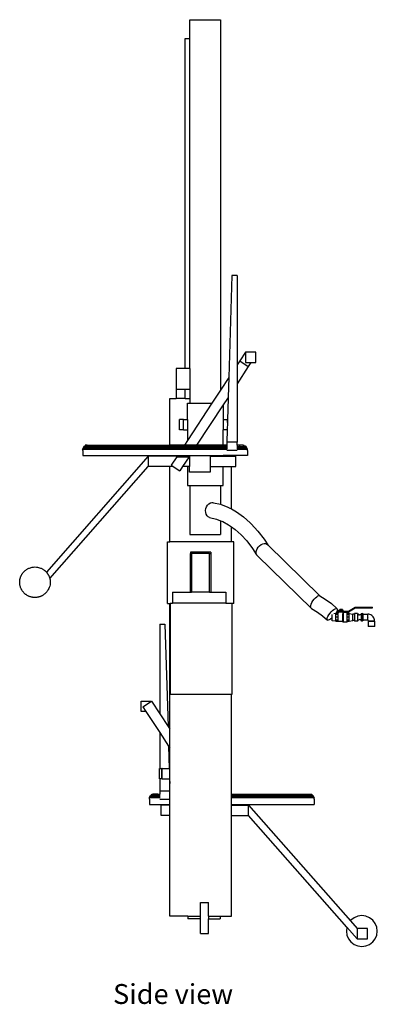
# Model space of a CAD drawing. Units: inches. Extents: x 18 to 222, y -15 to 81.
# Drawn here: x 187 to 222, y -15 to 81 of the extents above; entities that cross this region are included whole.
import ezdxf

# ---------------------------------------------------------------- set-up
doc = ezdxf.new("R2010")
doc.units = ezdxf.units.IN
doc.header["$MEASUREMENT"] = 0
doc.layers.add('Edges', color=7, linetype='Continuous')
doc.styles.get("Standard").update_dxf_attribs({"font": 'verdana.ttf'})

# ---------------------------------------------------------------- blocks, each defined once
blk = doc.blocks.new('ada pool lift rs')
at = {"layer": 'Edges'}
for p, q in [((8.573, 53.705), (11.573, 53.705)), ((8.573, 51.893), (8.573, 53.705)), ((11.573, 53.705), (11.573, 17.726)), ((8.133, 19.818), (8.133, 51.893)), ((8.133, 51.893), (8.573, 51.893)), ((8.573, 19.818), (8.573, 51.893)), ((12.675, 28.856), (12.368, 18.937)), ((13.175, 28.856), (12.675, 28.856)), ((13.175, 28.856), (13.175, 20.165)), ((13.979, 21.39), (13.43, 20.554)), ((14.979, 21.39), (13.979, 21.39)), ((13.979, 21.39), (13.979, 20.39)), ((14.979, 20.39), (14.979, 21.39)), ((13.43, 20.554), (13.175, 20.165)), ((13.175, 20.165), (13.175, 18.344)), ((13.43, 20.554), (14.266, 20.005)), ((13.979, 20.39), (14.519, 20.39)), ((14.519, 20.39), (14.266, 20.005)), ((14.519, 20.39), (14.979, 20.39)), ((8.133, 19.818), (7.258, 19.818)), ((7.258, 19.818), (7.258, 17.818)), ((8.573, 19.818), (8.133, 19.818)), ((8.573, 19.818), (8.573, 17.818)), ((14.266, 20.005), (13.175, 18.344)), ((12.368, 18.937), (11.573, 17.726)), ((12.368, 18.937), (12.309, 17.026)), ((13.175, 18.344), (13.175, 14.854)), ((7.258, 17.818), (7.258, 16.915)), ((7.258, 17.818), (8.133, 17.818)), ((8.133, 16.915), (8.133, 17.818)), ((8.133, 17.818), (8.573, 17.818)), ((8.573, 17.818), (8.573, 16.915)), ((11.573, 17.726), (10.731, 16.446)), ((6.633, 12.361), (6.633, 16.915)), ((6.633, 16.915), (7.258, 16.915)), ((8.133, 16.915), (7.258, 16.915)), ((8.133, 16.915), (8.573, 16.915)), ((8.356, 16.446), (8.573, 16.446)), ((10.731, 16.446), (8.356, 12.83)), ((8.356, 14.854), (8.356, 16.446)), ((8.573, 16.915), (8.573, 16.446)), ((8.573, 16.446), (10.731, 16.446)), ((11.823, 16.286), (9.245, 12.361)), ((12.236, 16.915), (11.823, 16.286)), ((11.823, 16.286), (11.823, 14.854)), ((12.309, 17.026), (12.236, 16.915)), ((12.306, 16.915), (12.236, 16.915)), ((12.306, 16.915), (12.242, 14.854)), ((12.309, 17.026), (12.306, 16.915)), ((7.57, 13.854), (7.57, 14.854)), ((7.957, 14.854), (7.57, 14.854)), ((7.957, 13.854), (7.957, 14.854)), ((7.957, 14.854), (8.356, 14.854)), ((8.356, 14.854), (8.356, 13.854)), ((11.823, 14.854), (11.823, 13.854)), ((11.823, 14.854), (12.233, 14.854)), ((12.233, 14.571), (12.211, 13.854)), ((12.233, 14.571), (12.233, 14.854)), ((12.242, 14.854), (12.233, 14.854)), ((12.242, 14.854), (12.233, 14.571)), ((13.175, 14.854), (13.175, 13.854)), ((13.203, 14.854), (13.175, 14.854)), ((13.203, 13.854), (13.203, 14.854)), ((7.957, 13.854), (7.57, 13.854)), ((7.957, 13.854), (8.356, 13.854)), ((8.356, 13.854), (8.356, 12.83)), ((11.823, 12.361), (11.823, 13.854)), ((12.211, 13.854), (11.823, 13.854)), ((12.211, 13.854), (12.175, 12.668)), ((13.175, 13.854), (13.175, 12.668)), ((13.203, 13.854), (13.175, 13.854)), ((8.356, 12.83), (8.048, 12.361)), ((12.175, 12.668), (12.175, 12.361)), ((13.175, 12.668), (12.175, 12.668)), ((13.175, 12.361), (13.175, 12.668)), ((-1.832, 11.925), (-1.827, 11.974)), ((-1.827, 11.856), (-1.832, 11.925)), ((-1.826, 11.992), (-1.827, 11.974)), ((-1.827, 11.856), (-1.827, 11.356)), ((-1.826, 11.992), (-1.819, 12.015)), ((-1.826, 11.992), (12.175, 11.992)), ((-1.81, 12.056), (-1.819, 12.015)), ((-1.808, 12.056), (-1.819, 12.015)), ((-1.809, 12.059), (-1.81, 12.056)), ((-1.81, 12.056), (-1.808, 12.056)), ((-1.783, 12.122), (-1.809, 12.059)), ((-1.807, 12.059), (-1.809, 12.059)), ((-1.808, 12.056), (-1.807, 12.059)), ((-1.807, 12.059), (12.175, 12.059)), ((-1.747, 12.18), (-1.783, 12.122)), ((12.175, 12.122), (-1.783, 12.122)), ((-1.703, 12.231), (-1.747, 12.18)), ((-1.706, 12.231), (-1.696, 12.221)), ((-1.652, 12.276), (-1.703, 12.231)), ((12.175, 12.231), (-1.703, 12.231)), ((-1.594, 12.312), (-1.652, 12.276)), ((-1.534, 12.356), (-1.596, 12.356)), ((-1.534, 12.338), (-1.594, 12.312)), ((-1.467, 12.356), (-1.534, 12.356)), ((-1.534, 12.338), (-1.534, 12.356)), ((-1.534, 12.336), (-1.534, 12.338)), ((-1.466, 12.355), (-1.467, 12.356)), ((-1.466, 12.355), (-1.459, 12.355)), ((-1.452, 12.356), (-1.459, 12.355)), ((-1.399, 12.361), (-1.452, 12.356)), ((-1.399, 12.361), (6.633, 12.361)), ((8.048, 12.361), (6.633, 12.361)), ((9.245, 12.361), (8.048, 12.361)), ((11.823, 12.361), (9.245, 12.361)), ((12.175, 12.361), (11.823, 12.361)), ((12.175, 12.361), (12.175, 12.231)), ((12.175, 12.231), (12.175, 12.122)), ((12.175, 12.122), (12.175, 12.059)), ((12.175, 12.059), (12.175, 11.992)), ((12.175, 11.992), (12.175, 11.973)), ((13.175, 11.856), (12.175, 11.856)), ((13.373, 12.361), (13.175, 12.361)), ((13.175, 12.361), (13.175, 12.231)), ((13.175, 12.231), (13.175, 12.122)), ((13.175, 12.231), (14.046, 12.231)), ((13.175, 12.122), (13.175, 12.059)), ((14.128, 12.122), (13.175, 12.122)), ((13.175, 12.059), (13.175, 11.992)), ((13.175, 12.059), (14.154, 12.059)), ((13.175, 11.992), (13.175, 11.973)), ((13.175, 11.992), (14.171, 11.992)), ((13.378, 12.361), (13.373, 12.361)), ((13.384, 12.355), (13.373, 12.361)), ((13.387, 12.361), (13.378, 12.361)), ((13.392, 12.342), (13.384, 12.355)), ((13.384, 12.355), (13.39, 12.355)), ((13.387, 12.361), (13.389, 12.361)), ((13.387, 12.361), (13.39, 12.355)), ((13.389, 12.361), (13.393, 12.361)), ((13.39, 12.355), (13.392, 12.342)), ((13.392, 12.342), (13.393, 12.338)), ((13.393, 12.361), (13.406, 12.361)), ((13.393, 12.338), (13.396, 12.312)), ((13.395, 12.338), (13.393, 12.338)), ((13.406, 12.312), (13.395, 12.338)), ((13.396, 12.312), (13.399, 12.276)), ((13.399, 12.276), (13.415, 12.276)), ((13.727, 12.361), (13.406, 12.361)), ((13.415, 12.276), (13.406, 12.312)), ((13.74, 12.361), (13.727, 12.361)), ((13.742, 12.361), (13.74, 12.361)), ((13.742, 12.361), (13.74, 12.361)), ((13.744, 12.361), (13.742, 12.361)), ((13.744, 12.361), (13.811, 12.355)), ((13.876, 12.338), (13.811, 12.355)), ((13.876, 12.338), (13.938, 12.312)), ((13.938, 12.312), (13.995, 12.276)), ((13.996, 12.276), (13.995, 12.276)), ((14.046, 12.231), (13.996, 12.276)), ((14.048, 12.231), (14.046, 12.231)), ((14.092, 12.18), (14.048, 12.231)), ((14.128, 12.122), (14.092, 12.18)), ((14.154, 12.059), (14.128, 12.122)), ((14.171, 11.992), (14.154, 12.059)), ((14.177, 11.925), (14.171, 11.992)), ((14.173, 11.856), (14.177, 11.925)), ((14.173, 11.856), (14.173, 11.356)), ((4.542, 11.29), (-5.351, 0.041)), ((-1.827, 11.356), (6.633, 11.356)), ((4.542, 11.29), (4.542, 10.29)), ((6.633, 11.29), (4.542, 11.29)), ((6.633, 11.29), (6.633, 11.356)), ((6.633, 11.356), (7.388, 11.356)), ((7.345, 11.29), (6.633, 11.29)), ((7.307, 11.232), (6.773, 10.42)), ((7.345, 11.29), (7.307, 11.232)), ((7.307, 11.232), (8.503, 11.232)), ((7.388, 11.356), (7.345, 11.29)), ((7.388, 11.356), (8.542, 11.356)), ((8.503, 11.232), (7.885, 10.29)), ((8.542, 11.29), (8.503, 11.232)), ((8.542, 11.29), (8.542, 11.356)), ((8.542, 11.356), (10.542, 11.356)), ((8.542, 11.29), (8.542, 10.29)), ((10.542, 11.356), (10.542, 11.29)), ((10.542, 11.356), (11.823, 11.356)), ((10.542, 11.29), (11.823, 11.29)), ((10.542, 11.29), (10.542, 10.29)), ((11.823, 11.29), (11.823, 11.356)), ((12.633, 11.356), (11.823, 11.356)), ((11.823, 11.29), (12.633, 11.29)), ((12.633, 11.29), (12.633, 11.356)), ((14.173, 11.356), (12.633, 11.356)), ((12.633, 11.29), (13.042, 11.29)), ((13.042, 10.29), (13.042, 11.29)), ((-5.016, -0.578), (4.542, 10.29)), ((6.633, 10.29), (4.542, 10.29)), ((6.633, 2.975), (6.633, 10.29)), ((6.971, 10.29), (6.633, 10.29)), ((6.773, 10.42), (6.971, 10.29)), ((6.971, 10.29), (7.609, 9.871)), ((7.885, 10.29), (7.609, 9.871)), ((8.356, 10.29), (7.885, 10.29)), ((8.356, 10.29), (8.356, 8.446)), ((8.542, 10.29), (8.356, 10.29)), ((8.542, 9.761), (8.542, 10.29)), ((10.542, 9.761), (8.542, 9.761)), ((10.542, 10.29), (11.823, 10.29)), ((10.542, 10.29), (10.542, 9.761)), ((11.823, 8.446), (11.823, 10.29)), ((11.823, 10.29), (12.633, 10.29)), ((12.633, 6.174), (12.633, 10.29)), ((12.633, 10.29), (13.042, 10.29)), ((8.356, 8.446), (8.573, 8.446)), ((8.573, 8.446), (8.573, 3.705)), ((8.573, 8.446), (11.573, 8.446)), ((11.573, 8.446), (11.573, 6.627)), ((11.573, 8.446), (11.823, 8.446)), ((10.432, 6.679), (10.574, 6.762)), ((10.574, 6.762), (10.723, 6.798)), ((10.723, 6.798), (10.845, 6.785)), ((10.878, 6.781), (11.573, 6.627)), ((10.112, 6.017), (10.142, 6.21)), ((10.121, 5.826), (10.112, 6.017)), ((10.169, 5.652), (10.121, 5.826)), ((10.142, 6.21), (10.209, 6.393)), ((10.209, 6.393), (10.308, 6.553)), ((10.308, 6.553), (10.432, 6.679)), ((11.573, 6.627), (11.577, 6.626)), ((11.577, 6.626), (12.289, 6.354)), ((12.289, 6.354), (12.42, 6.291)), ((12.42, 6.291), (12.633, 6.174)), ((12.633, 6.174), (13.118, 5.909)), ((13.118, 5.909), (13.799, 5.419)), ((10.252, 5.504), (10.169, 5.652)), ((10.364, 5.395), (10.252, 5.504)), ((10.498, 5.33), (10.364, 5.395)), ((10.498, 5.33), (11.177, 5.18)), ((11.177, 5.18), (11.573, 5.029)), ((11.573, 5.029), (11.573, 3.705)), ((11.573, 5.029), (11.788, 4.947)), ((11.705, 4.992), (11.788, 4.947)), ((11.788, 4.947), (12.355, 4.637)), ((13.799, 5.419), (14.46, 4.823)), ((14.46, 4.823), (14.554, 4.724)), ((12.355, 4.637), (12.633, 4.436)), ((12.633, 2.975), (12.633, 4.436)), ((12.633, 4.436), (12.988, 4.181)), ((12.988, 4.181), (13.582, 3.645)), ((14.554, 4.724), (15.187, 4.031)), ((15.187, 4.031), (15.791, 3.24)), ((6.419, -3.025), (6.419, 2.975)), ((6.419, 2.975), (6.633, 2.975)), ((12.633, 2.975), (6.633, 2.975)), ((8.573, 3.705), (11.573, 3.705)), ((12.847, 2.975), (12.633, 2.975)), ((12.847, -3.025), (12.847, 2.975)), ((13.509, 3.726), (13.582, 3.645)), ((13.582, 3.645), (14.105, 3.073)), ((14.105, 3.073), (14.674, 2.328)), ((15.791, 3.24), (16.152, 2.684)), ((8.633, 1.975), (8.633, 1.85)), ((10.633, 1.975), (8.633, 1.975)), ((10.633, 1.975), (10.633, 1.85)), ((14.674, 2.328), (15.07, 1.717)), ((15.015, 1.981), (15.049, 2.14)), ((15.023, 1.837), (15.015, 1.981)), ((15.049, 2.14), (15.121, 2.302)), ((15.121, 2.302), (15.227, 2.458)), ((15.227, 2.458), (15.359, 2.595)), ((15.359, 2.595), (15.508, 2.705)), ((15.508, 2.705), (15.665, 2.78)), ((15.665, 2.78), (15.819, 2.815)), ((15.819, 2.815), (15.958, 2.808)), ((15.958, 2.808), (16.075, 2.759)), ((16.075, 2.759), (16.152, 2.684)), ((21.205, -2.262), (16.152, 2.684)), ((8.758, 1.85), (8.633, 1.85)), ((8.633, -1.9), (8.633, 1.85)), ((8.758, 1.85), (8.758, -1.9)), ((10.508, 1.85), (8.758, 1.85)), ((10.508, 1.85), (10.633, 1.85)), ((10.508, -1.9), (10.508, 1.85)), ((10.633, 1.85), (10.633, -1.9)), ((15.07, 1.717), (15.023, 1.837)), ((15.155, 1.63), (15.07, 1.717)), ((20.393, -3.496), (15.155, 1.63)), ((6.908, -1.9), (6.908, -2.983)), ((6.908, -1.9), (8.633, -1.9)), ((8.633, -1.9), (8.758, -1.9)), ((10.508, -1.9), (8.758, -1.9)), ((10.508, -1.9), (10.633, -1.9)), ((10.633, -1.9), (12.077, -1.9)), ((12.077, -1.9), (12.077, -2.983)), ((20.448, -2.911), (20.545, -2.747)), ((20.545, -2.747), (20.659, -2.592)), ((20.659, -2.592), (20.782, -2.456)), ((20.782, -2.456), (20.907, -2.349)), ((20.907, -2.349), (21.024, -2.279)), ((21.024, -2.279), (21.126, -2.249)), ((21.126, -2.249), (21.205, -2.262)), ((21.205, -2.262), (21.747, -2.575)), ((21.747, -2.575), (22.345, -3.014)), ((6.419, -3.025), (6.633, -3.025)), ((6.633, -3.025), (6.679, -3.025)), ((6.633, -15.21), (6.633, -3.025)), ((6.679, -2.983), (6.679, -3.025)), ((6.679, -2.983), (6.908, -2.983)), ((6.679, -3.025), (6.679, -11.858)), ((12.077, -2.983), (6.908, -2.983)), ((12.077, -2.983), (12.679, -2.983)), ((12.679, -2.983), (12.679, -3.025)), ((12.679, -3.025), (12.679, -11.858)), ((12.847, -3.025), (12.679, -3.025)), ((20.32, -3.347), (20.332, -3.222)), ((20.341, -3.441), (20.32, -3.347)), ((20.332, -3.222), (20.376, -3.073)), ((20.393, -3.496), (20.341, -3.441)), ((20.376, -3.073), (20.448, -2.911)), ((20.393, -3.496), (21, -3.847)), ((22.203, -3.962), (22.329, -3.818)), ((22.329, -3.818), (22.46, -3.691)), ((22.345, -3.014), (22.873, -3.496)), ((22.46, -3.691), (22.589, -3.59)), ((22.589, -3.59), (22.705, -3.521)), ((22.705, -3.521), (22.802, -3.489)), ((22.802, -3.489), (22.873, -3.496)), ((22.889, -3.737), (22.828, -3.871)), ((22.873, -3.496), (22.912, -3.543)), ((22.918, -3.625), (22.889, -3.737)), ((22.889, -3.811), (22.889, -3.748)), ((23.089, -3.748), (22.889, -3.748)), ((22.889, -3.811), (23.025, -3.811)), ((22.912, -3.543), (22.918, -3.625)), ((23.025, -3.955), (23.025, -3.811)), ((23.025, -3.811), (23.553, -3.811)), ((23.147, -3.655), (23.089, -3.655)), ((23.089, -3.748), (23.089, -3.655)), ((23.089, -3.748), (23.147, -3.748)), ((23.147, -3.748), (23.147, -3.655)), ((23.169, -3.655), (23.147, -3.655)), ((23.147, -3.748), (23.289, -3.748)), ((23.169, -3.655), (23.169, -3.592)), ((23.409, -3.592), (23.169, -3.592)), ((23.169, -3.655), (23.289, -3.655)), ((23.289, -3.748), (23.289, -3.655)), ((23.289, -3.655), (23.409, -3.655)), ((23.289, -3.748), (23.43, -3.748)), ((23.409, -3.655), (23.409, -3.592)), ((23.43, -3.655), (23.409, -3.655)), ((23.489, -3.655), (23.43, -3.655)), ((23.43, -3.748), (23.43, -3.655)), ((23.43, -3.748), (23.489, -3.748)), ((23.489, -3.748), (23.489, -3.655)), ((23.489, -3.748), (24.009, -3.748)), ((23.553, -3.881), (23.553, -3.811)), ((23.553, -3.811), (24.009, -3.811)), ((24.009, -3.748), (24.649, -3.373)), ((24.009, -3.811), (24.649, -3.436)), ((24.009, -3.748), (24.009, -3.811)), ((24.649, -3.436), (24.649, -3.373)), ((24.649, -3.373), (26.329, -3.373)), ((24.649, -3.436), (26.329, -3.436)), ((26.329, -3.436), (26.329, -3.373)), ((21, -3.847), (21.484, -4.202)), ((21.484, -4.202), (21.958, -4.636)), ((21.913, -4.507), (21.942, -4.395)), ((21.919, -4.589), (21.913, -4.507)), ((21.958, -4.636), (21.919, -4.589)), ((21.942, -4.395), (22.003, -4.261)), ((22.029, -4.643), (21.958, -4.636)), ((22.003, -4.261), (22.092, -4.113)), ((22.125, -4.611), (22.029, -4.643)), ((22.092, -4.113), (22.203, -3.962)), ((22.242, -4.543), (22.125, -4.611)), ((22.37, -4.441), (22.242, -4.543)), ((22.415, -4.398), (22.37, -4.441)), ((22.415, -4.398), (22.415, -4.066)), ((22.415, -4.68), (22.415, -4.398)), ((22.77, -4.727), (22.415, -4.68)), ((22.764, -3.978), (22.565, -4.004)), ((22.77, -3.967), (22.764, -3.978)), ((22.77, -3.977), (22.764, -3.978)), ((22.783, -3.945), (22.77, -3.945)), ((22.77, -3.945), (22.77, -3.967)), ((22.77, -3.967), (22.77, -3.977)), ((22.77, -4.064), (22.77, -3.977)), ((22.962, -4.064), (22.77, -4.064)), ((22.77, -4.352), (22.77, -4.064)), ((22.962, -4.352), (22.77, -4.352)), ((22.77, -4.639), (22.77, -4.352)), ((22.962, -4.639), (22.77, -4.639)), ((22.77, -4.727), (22.77, -4.639)), ((22.77, -4.727), (22.77, -4.758)), ((22.962, -4.758), (22.77, -4.758)), ((22.828, -3.871), (22.783, -3.945)), ((22.962, -3.945), (22.783, -3.945)), ((22.962, -3.955), (22.962, -3.945)), ((23.025, -3.955), (22.962, -3.955)), ((22.962, -4.064), (22.962, -3.955)), ((22.962, -4.064), (22.962, -4.352)), ((22.962, -4.352), (22.962, -4.639)), ((22.962, -4.639), (22.962, -4.748)), ((23.402, -4.748), (22.962, -4.748)), ((22.962, -4.758), (22.962, -4.748)), ((23.033, -3.955), (23.025, -3.955)), ((23.402, -4), (23.402, -4.748)), ((23.402, -4.748), (23.482, -4.823)), ((23.482, -4.036), (23.482, -3.901)), ((23.482, -4.036), (23.485, -4.036)), ((23.482, -4.823), (23.482, -4.036)), ((23.482, -4.352), (23.485, -4.352)), ((23.485, -3.901), (23.485, -4.036)), ((23.485, -4.036), (23.485, -4.823)), ((23.553, -3.881), (23.539, -3.881)), ((23.869, -3.881), (23.553, -3.881)), ((23.869, -3.881), (23.869, -3.945)), ((24.061, -3.945), (23.869, -3.945)), ((23.869, -4.064), (23.869, -3.945)), ((24.061, -4.064), (23.869, -4.064)), ((23.869, -4.352), (23.869, -4.064)), ((24.061, -4.352), (23.869, -4.352)), ((23.869, -4.639), (23.869, -4.352)), ((24.061, -4.639), (23.869, -4.639)), ((23.869, -4.758), (23.869, -4.639)), ((24.061, -4.758), (23.869, -4.758)), ((23.869, -4.823), (23.869, -4.758)), ((24.061, -3.977), (24.061, -3.945)), ((24.061, -3.977), (24.416, -4.04)), ((24.061, -4.064), (24.061, -3.977)), ((24.061, -4.352), (24.061, -4.064)), ((24.061, -4.639), (24.061, -4.352)), ((24.061, -4.727), (24.061, -4.639)), ((24.061, -4.727), (24.416, -4.663)), ((24.061, -4.758), (24.061, -4.727)), ((24.576, -4.04), (24.416, -4.04)), ((24.416, -4.663), (24.416, -4.04)), ((24.576, -4.663), (24.416, -4.663)), ((24.88, -3.977), (24.576, -3.977)), ((24.576, -3.977), (24.576, -4.04)), ((24.576, -4.04), (24.576, -4.663)), ((24.576, -4.663), (24.576, -4.727)), ((24.88, -4.727), (24.576, -4.727)), ((24.88, -3.977), (24.925, -4.076)), ((24.88, -3.977), (24.88, -4.727)), ((24.88, -4.727), (24.925, -4.628)), ((24.925, -4.076), (24.991, -4.11)), ((24.925, -4.628), (24.991, -4.593)), ((24.991, -4.11), (25.072, -4.123)), ((24.991, -4.593), (25.072, -4.581)), ((25.152, -4.11), (25.072, -4.123)), ((25.152, -4.593), (25.072, -4.581)), ((25.218, -4.076), (25.152, -4.11)), ((25.218, -4.628), (25.152, -4.593)), ((25.264, -3.977), (25.218, -4.076)), ((25.264, -4.727), (25.218, -4.628)), ((25.264, -3.977), (25.318, -3.977)), ((25.264, -4.727), (25.264, -3.977)), ((25.318, -4.727), (25.264, -4.727)), ((25.414, -4.039), (25.318, -3.977)), ((25.318, -3.977), (25.318, -4.727)), ((25.414, -4.664), (25.318, -4.727)), ((25.415, -4.044), (25.414, -4.039)), ((25.414, -4.039), (25.414, -4.045)), ((25.414, -4.635), (25.414, -4.131)), ((25.865, -4.635), (25.414, -4.635)), ((25.414, -4.635), (25.414, -4.664)), ((25.415, -4.044), (25.865, -4.044)), ((25.97, -4.052), (25.865, -4.044)), ((25.865, -4.354), (25.865, -4.044)), ((25.865, -4.34), (25.865, -4.325)), ((25.865, -4.34), (25.865, -4.325)), ((25.865, -4.354), (25.865, -4.34)), ((25.865, -4.354), (25.865, -4.34)), ((25.922, -4.359), (25.865, -4.354)), ((25.865, -4.635), (25.865, -4.354)), ((25.867, -4.635), (25.865, -4.635)), ((25.866, -4.635), (25.865, -4.635)), ((25.902, -4.644), (25.89, -4.639)), ((25.912, -4.65), (25.902, -4.644)), ((25.922, -4.658), (25.912, -4.65)), ((25.934, -4.715), (25.921, -4.728)), ((25.921, -4.728), (25.921, -5.243)), ((25.937, -4.728), (25.921, -4.728)), ((25.93, -4.668), (25.922, -4.658)), ((25.937, -4.679), (25.93, -4.668)), ((25.934, -4.715), (25.938, -4.715)), ((25.938, -4.715), (25.934, -4.715)), ((25.941, -4.69), (25.937, -4.679)), ((25.937, -4.728), (25.949, -4.715)), ((25.956, -4.728), (25.937, -4.728)), ((25.949, -4.715), (25.938, -4.715)), ((25.938, -4.715), (25.949, -4.715)), ((25.944, -4.703), (25.941, -4.69)), ((25.945, -4.715), (25.944, -4.703)), ((25.945, -4.715), (25.944, -4.703)), ((25.949, -4.715), (25.945, -4.715)), ((25.945, -4.715), (25.949, -4.715)), ((25.949, -4.715), (25.969, -4.715)), ((25.949, -4.715), (25.968, -4.715)), ((25.956, -4.728), (25.969, -4.715)), ((26.015, -4.728), (25.956, -4.728)), ((25.964, -4.717), (25.966, -4.715)), ((25.968, -4.715), (25.993, -4.715)), ((25.969, -4.715), (26.024, -4.715)), ((26.072, -4.077), (25.97, -4.052)), ((25.993, -4.715), (26.024, -4.715)), ((26.015, -4.728), (26.024, -4.715)), ((26.096, -4.728), (26.015, -4.728)), ((26.024, -4.715), (26.102, -4.715)), ((26.024, -4.715), (26.061, -4.715)), ((26.061, -4.715), (26.102, -4.715)), ((26.17, -4.117), (26.072, -4.077)), ((26.096, -4.728), (26.102, -4.715)), ((26.142, -4.728), (26.096, -4.728)), ((26.102, -4.715), (26.146, -4.715)), ((26.102, -4.715), (26.146, -4.715)), ((26.142, -4.728), (26.146, -4.715)), ((26.241, -4.728), (26.142, -4.728)), ((26.146, -4.715), (26.233, -4.715)), ((26.146, -4.715), (26.193, -4.715)), ((26.259, -4.172), (26.17, -4.117)), ((26.193, -4.715), (26.241, -4.715)), ((26.201, -4.715), (26.206, -4.715)), ((26.206, -4.715), (26.211, -4.715)), ((26.206, -4.715), (26.217, -4.715)), ((26.211, -4.715), (26.216, -4.715)), ((26.211, -4.715), (26.216, -4.715)), ((26.216, -4.715), (26.221, -4.715)), ((26.217, -4.715), (26.233, -4.715)), ((26.221, -4.715), (26.226, -4.715)), ((26.233, -4.715), (26.233, -4.717)), ((26.233, -4.715), (26.241, -4.715)), ((26.233, -4.715), (26.249, -4.715)), ((26.241, -4.728), (26.241, -4.715)), ((26.335, -4.715), (26.241, -4.715)), ((26.241, -4.715), (26.289, -4.715)), ((26.339, -4.728), (26.241, -4.728)), ((26.249, -4.715), (26.265, -4.715)), ((26.255, -4.715), (26.26, -4.715)), ((26.34, -4.241), (26.259, -4.172)), ((26.26, -4.715), (26.266, -4.715)), ((26.266, -4.715), (26.271, -4.715)), ((26.271, -4.715), (26.276, -4.715)), ((26.276, -4.715), (26.281, -4.715)), ((26.289, -4.715), (26.335, -4.715)), ((26.339, -4.728), (26.335, -4.715)), ((26.38, -4.715), (26.335, -4.715)), ((26.335, -4.715), (26.38, -4.715)), ((26.386, -4.728), (26.339, -4.728)), ((26.408, -4.321), (26.34, -4.241)), ((26.386, -4.728), (26.38, -4.715)), ((26.38, -4.715), (26.457, -4.715)), ((26.38, -4.715), (26.421, -4.715)), ((26.466, -4.728), (26.386, -4.728)), ((26.463, -4.411), (26.408, -4.321)), ((26.421, -4.715), (26.457, -4.715)), ((26.466, -4.728), (26.457, -4.715)), ((26.457, -4.715), (26.513, -4.715)), ((26.457, -4.715), (26.488, -4.715)), ((26.503, -4.508), (26.463, -4.411)), ((26.525, -4.728), (26.466, -4.728)), ((26.488, -4.715), (26.514, -4.715)), ((26.528, -4.61), (26.503, -4.508)), ((26.525, -4.728), (26.513, -4.715)), ((26.513, -4.715), (26.533, -4.715)), ((26.514, -4.715), (26.532, -4.715)), ((26.515, -4.715), (26.526, -4.726)), ((26.544, -4.728), (26.525, -4.728)), ((26.536, -4.715), (26.528, -4.61)), ((26.532, -4.715), (26.543, -4.715)), ((26.533, -4.715), (26.536, -4.715)), ((26.544, -4.728), (26.533, -4.715)), ((26.543, -4.715), (26.536, -4.715)), ((26.547, -4.715), (26.543, -4.715)), ((26.543, -4.715), (26.547, -4.715)), ((26.56, -4.728), (26.544, -4.728)), ((26.56, -4.728), (26.547, -4.715)), ((26.56, -5.243), (26.56, -4.728)), ((5.656, -5.031), (6.156, -5.031)), ((5.656, -5.031), (5.656, -13.722)), ((6.156, -5.031), (6.462, -14.95)), ((23.869, -4.823), (23.485, -4.823)), ((26.56, -5.243), (25.921, -5.243)), ((12.633, -11.858), (6.679, -11.858)), ((12.633, -11.858), (12.679, -11.858)), ((12.633, -21.527), (12.633, -11.858)), ((3.851, -12.497), (4.851, -12.497)), ((3.851, -13.497), (3.851, -12.497)), ((4.015, -13.046), (4.851, -12.497)), ((4.015, -13.046), (4.312, -13.497)), ((4.851, -12.497), (5.656, -13.722)), ((4.312, -13.497), (3.851, -13.497)), ((4.312, -13.497), (5.656, -15.544)), ((5.656, -13.722), (6.462, -14.95)), ((6.462, -14.95), (6.633, -15.21)), ((6.633, -17.032), (6.633, -15.21)), ((5.656, -15.544), (5.656, -19.033)), ((5.656, -15.544), (6.521, -16.861)), ((6.521, -16.861), (6.588, -19.033)), ((6.521, -16.861), (6.633, -17.032)), ((6.633, -19.033), (6.633, -17.032)), ((5.627, -20.033), (5.627, -19.033)), ((5.627, -19.033), (5.656, -19.033)), ((5.656, -19.033), (5.87, -19.033)), ((5.902, -19.033), (5.87, -19.033)), ((5.87, -20.033), (5.87, -19.033)), ((5.902, -20.033), (5.902, -19.033)), ((5.902, -19.033), (6.588, -19.033)), ((6.633, -19.033), (6.588, -19.033)), ((6.633, -20.033), (6.633, -19.033)), ((5.627, -20.033), (5.656, -20.033)), ((5.656, -20.033), (5.656, -21.219)), ((5.87, -20.033), (5.656, -20.033)), ((5.902, -20.033), (5.87, -20.033)), ((5.902, -20.033), (6.619, -20.033)), ((6.619, -20.033), (6.633, -20.488)), ((6.619, -20.033), (6.633, -20.033)), ((6.633, -20.488), (6.633, -20.033)), ((6.633, -21.219), (6.633, -20.488)), ((4.654, -21.963), (4.66, -21.895)), ((4.658, -22.031), (4.654, -21.963)), ((4.66, -21.895), (4.676, -21.829)), ((5.656, -21.895), (4.66, -21.895)), ((4.676, -21.829), (4.703, -21.766)), ((4.676, -21.829), (5.424, -21.829)), ((4.703, -21.766), (4.738, -21.708)), ((4.703, -21.766), (5.424, -21.766)), ((4.738, -21.708), (4.783, -21.656)), ((4.785, -21.656), (4.783, -21.656)), ((4.785, -21.656), (4.834, -21.612)), ((5.425, -21.656), (4.785, -21.656)), ((4.834, -21.612), (4.836, -21.612)), ((4.893, -21.576), (4.836, -21.612)), ((4.955, -21.549), (4.893, -21.576)), ((4.955, -21.549), (5.02, -21.533)), ((5.087, -21.527), (5.02, -21.533)), ((5.088, -21.527), (5.087, -21.527)), ((5.09, -21.527), (5.088, -21.527)), ((5.09, -21.527), (5.088, -21.527)), ((5.104, -21.527), (5.09, -21.527)), ((5.39, -21.527), (5.104, -21.527)), ((5.424, -21.527), (5.39, -21.527)), ((5.446, -21.527), (5.424, -21.527)), ((5.424, -21.533), (5.424, -21.527)), ((5.438, -21.533), (5.424, -21.533)), ((5.424, -21.549), (5.424, -21.533)), ((5.424, -21.576), (5.424, -21.549)), ((5.424, -21.579), (5.424, -21.576)), ((5.424, -21.612), (5.424, -21.579)), ((5.425, -21.656), (5.424, -21.612)), ((5.431, -21.708), (5.424, -21.708)), ((5.424, -21.766), (5.424, -21.708)), ((5.424, -21.829), (5.424, -21.766)), ((5.428, -21.766), (5.424, -21.766)), ((5.426, -21.829), (5.424, -21.829)), ((5.424, -21.895), (5.426, -21.829)), ((5.435, -21.656), (5.425, -21.656)), ((5.426, -21.829), (5.428, -21.766)), ((5.656, -21.829), (5.426, -21.829)), ((5.428, -21.766), (5.431, -21.708)), ((5.656, -21.766), (5.428, -21.766)), ((5.431, -21.708), (5.435, -21.656)), ((5.435, -21.656), (5.44, -21.612)), ((5.656, -21.656), (5.435, -21.656)), ((5.446, -21.533), (5.436, -21.549)), ((5.436, -21.549), (5.451, -21.549)), ((5.44, -21.612), (5.445, -21.575)), ((5.445, -21.575), (5.451, -21.549)), ((5.458, -21.527), (5.446, -21.527)), ((5.458, -21.527), (5.446, -21.533)), ((5.458, -21.527), (5.656, -21.527)), ((5.656, -21.219), (6.633, -21.219)), ((5.656, -21.219), (5.656, -21.527)), ((5.656, -21.656), (5.656, -21.527)), ((5.656, -21.766), (5.656, -21.656)), ((5.656, -21.829), (5.656, -21.766)), ((5.656, -21.895), (5.656, -21.829)), ((5.656, -21.914), (5.656, -21.895)), ((6.633, -21.914), (6.633, -21.219)), ((6.633, -22.031), (6.633, -21.914)), ((12.633, -21.527), (18.08, -21.527)), ((12.633, -21.656), (12.633, -21.527)), ((18.117, -21.656), (12.633, -21.656)), ((12.633, -21.766), (12.633, -21.656)), ((18.127, -21.766), (12.633, -21.766)), ((12.633, -21.829), (12.633, -21.766)), ((18.131, -21.829), (12.633, -21.829)), ((12.633, -21.895), (12.633, -21.829)), ((18.133, -21.895), (12.633, -21.895)), ((12.633, -22.531), (12.633, -21.895)), ((18.08, -21.527), (18.126, -21.527)), ((18.08, -21.527), (18.087, -21.533)), ((18.087, -21.533), (18.088, -21.533)), ((18.088, -21.533), (18.096, -21.549)), ((18.096, -21.549), (18.104, -21.576)), ((18.104, -21.576), (18.111, -21.612)), ((18.111, -21.612), (18.117, -21.656)), ((18.117, -21.656), (18.133, -21.656)), ((18.117, -21.656), (18.123, -21.708)), ((18.123, -21.708), (18.133, -21.708)), ((18.123, -21.708), (18.127, -21.766)), ((18.126, -21.527), (18.133, -21.527)), ((18.127, -21.766), (18.133, -21.766)), ((18.127, -21.766), (18.131, -21.829)), ((18.131, -21.829), (18.133, -21.895)), ((18.131, -21.829), (18.133, -21.829)), ((18.132, -21.612), (18.133, -21.576)), ((18.133, -21.634), (18.132, -21.612)), ((18.133, -21.533), (18.133, -21.527)), ((18.133, -21.527), (20.23, -21.527)), ((18.133, -21.533), (18.133, -21.576)), ((18.133, -21.656), (18.133, -21.634)), ((20.534, -21.656), (18.133, -21.656)), ((18.133, -21.829), (18.133, -21.766)), ((20.614, -21.766), (18.133, -21.766)), ((18.133, -21.895), (18.133, -21.829)), ((20.64, -21.829), (18.133, -21.829)), ((20.656, -21.895), (18.133, -21.895)), ((20.23, -21.527), (20.29, -21.532)), ((20.29, -21.532), (20.297, -21.533)), ((20.297, -21.533), (20.298, -21.531)), ((20.297, -21.533), (20.363, -21.549)), ((20.298, -21.531), (20.364, -21.531)), ((20.363, -21.549), (20.364, -21.55)), ((20.364, -21.55), (20.364, -21.531)), ((20.364, -21.531), (20.427, -21.531)), ((20.364, -21.55), (20.425, -21.576)), ((20.425, -21.576), (20.483, -21.612)), ((20.483, -21.612), (20.534, -21.656)), ((20.534, -21.656), (20.578, -21.708)), ((20.537, -21.656), (20.535, -21.658)), ((20.578, -21.708), (20.614, -21.766)), ((20.614, -21.766), (20.64, -21.829)), ((20.64, -21.829), (20.656, -21.895)), ((20.656, -21.895), (20.658, -21.914)), ((20.663, -21.963), (20.658, -21.914)), ((20.658, -22.031), (20.663, -21.963)), ((4.658, -22.031), (4.658, -22.531)), ((4.658, -22.531), (6.633, -22.531)), ((5.656, -22.031), (6.633, -22.031)), ((5.789, -23.597), (5.789, -22.597)), ((6.633, -22.597), (5.789, -22.597)), ((6.633, -22.531), (6.633, -22.031)), ((6.633, -22.597), (6.633, -22.531)), ((6.633, -23.597), (6.633, -22.597)), ((12.633, -22.597), (12.633, -22.531)), ((12.633, -22.531), (20.658, -22.531)), ((12.633, -22.597), (14.289, -22.597)), ((12.633, -23.597), (12.633, -22.597)), ((14.289, -23.597), (14.289, -22.597)), ((14.289, -22.597), (24.181, -33.846)), ((20.658, -22.031), (20.658, -22.531)), ((6.633, -23.597), (5.789, -23.597)), ((6.633, -33.398), (6.633, -23.597)), ((12.633, -23.597), (14.289, -23.597)), ((12.633, -33.398), (12.633, -23.597)), ((23.846, -34.465), (14.289, -23.597)), ((9.633, -32.071), (10.383, -32.071)), ((9.633, -33.398), (9.633, -32.071)), ((10.383, -33.398), (10.383, -32.071)), ((8.389, -33.398), (6.633, -33.398)), ((8.389, -33.398), (9.633, -33.398)), ((8.389, -33.398), (8.389, -33.648)), ((9.633, -33.648), (9.633, -33.398)), ((10.383, -33.398), (11.514, -33.398)), ((10.383, -33.398), (10.383, -33.648)), ((11.514, -33.398), (11.514, -33.648)), ((11.514, -33.398), (12.633, -33.398)), ((24.91, -33.385), (24.548, -33.535)), ((25.298, -33.334), (24.91, -33.385)), ((25.686, -33.385), (25.298, -33.334)), ((26.048, -33.535), (25.686, -33.385)), ((9.633, -33.648), (8.389, -33.648)), ((9.633, -35.071), (9.633, -33.648)), ((10.383, -35.071), (10.383, -33.648)), ((10.383, -33.648), (11.514, -33.648)), ((24.237, -33.774), (24.181, -33.846)), ((24.181, -33.846), (24.842, -34.597)), ((24.548, -33.535), (24.237, -33.774)), ((26.358, -33.774), (26.048, -33.535)), ((26.597, -34.084), (26.358, -33.774)), ((26.747, -34.446), (26.597, -34.084)), ((9.633, -35.071), (10.383, -35.071)), ((23.846, -34.465), (23.798, -34.834)), ((23.798, -34.834), (23.849, -35.223)), ((24.842, -35.597), (23.846, -34.465)), ((23.849, -35.223), (23.999, -35.584)), ((25.842, -34.597), (24.842, -34.597)), ((24.842, -34.597), (24.842, -35.597)), ((25.842, -35.597), (25.842, -34.597)), ((26.597, -35.584), (26.747, -35.223)), ((26.798, -34.834), (26.747, -34.446)), ((26.747, -35.223), (26.798, -34.834)), ((23.999, -35.584), (24.237, -35.895)), ((24.237, -35.895), (24.548, -36.133)), ((24.548, -36.133), (24.91, -36.283)), ((24.842, -35.597), (25.842, -35.597)), ((24.91, -36.283), (25.298, -36.334)), ((25.298, -36.334), (25.686, -36.283)), ((25.686, -36.283), (26.048, -36.133)), ((26.048, -36.133), (26.358, -35.895)), ((26.358, -35.895), (26.597, -35.584))]:
    blk.add_line(p, q, dxfattribs=at)
for points in [[(-5.018, -1.335), (-5.073, -1.461), (-5.125, -1.57), (-5.175, -1.664), (-5.223, -1.744), (-5.269, -1.813), (-5.313, -1.872), (-5.356, -1.923), (-5.399, -1.97), (-5.44, -2.012), (-5.481, -2.051), (-5.522, -2.087), (-5.562, -2.12), (-5.602, -2.151), (-5.643, -2.179), (-5.684, -2.206), (-5.726, -2.231), (-5.768, -2.255), (-5.811, -2.277), (-5.855, -2.298), (-5.9, -2.317), (-5.945, -2.335), (-5.99, -2.351), (-6.037, -2.366), (-6.083, -2.379), (-6.13, -2.391), (-6.178, -2.401), (-6.226, -2.41), (-6.274, -2.417), (-6.322, -2.423), (-6.37, -2.427), (-6.419, -2.429), (-6.467, -2.43), (-6.516, -2.429), (-6.564, -2.427), (-6.612, -2.423), (-6.661, -2.417), (-6.709, -2.41), (-6.756, -2.401), (-6.804, -2.391), (-6.851, -2.379), (-6.898, -2.366), (-6.944, -2.351), (-6.99, -2.335), (-7.035, -2.317), (-7.079, -2.298), (-7.123, -2.277), (-7.166, -2.255), (-7.209, -2.231), (-7.25, -2.206), (-7.291, -2.18), (-7.331, -2.152), (-7.37, -2.123), (-7.408, -2.093), (-7.445, -2.062), (-7.481, -2.029), (-7.516, -1.995), (-7.55, -1.961), (-7.582, -1.925), (-7.613, -1.888), (-7.644, -1.85), (-7.673, -1.811), (-7.7, -1.771), (-7.726, -1.73), (-7.751, -1.688), (-7.775, -1.646), (-7.797, -1.603), (-7.818, -1.559), (-7.837, -1.514), (-7.855, -1.469), (-7.871, -1.424), (-7.886, -1.377), (-7.9, -1.331), (-7.911, -1.284), (-7.922, -1.236), (-7.93, -1.188), (-7.937, -1.14), (-7.943, -1.092), (-7.947, -1.044), (-7.949, -0.995), (-7.95, -0.947), (-7.949, -0.898), (-7.947, -0.85), (-7.943, -0.802), (-7.937, -0.753), (-7.93, -0.705), (-7.922, -0.658), (-7.911, -0.61), (-7.9, -0.563), (-7.886, -0.516), (-7.871, -0.47), (-7.855, -0.424), (-7.837, -0.379), (-7.818, -0.335), (-7.797, -0.291), (-7.775, -0.248), (-7.751, -0.205), (-7.726, -0.164), (-7.7, -0.123), (-7.673, -0.083), (-7.644, -0.044), (-7.613, -0.006), (-7.582, 0.031), (-7.55, 0.067), (-7.516, 0.102), (-7.481, 0.136), (-7.444, 0.168), (-7.406, 0.2), (-7.366, 0.231), (-7.324, 0.262), (-7.278, 0.291), (-7.23, 0.321), (-7.178, 0.35), (-7.123, 0.379), (-7.062, 0.407), (-6.993, 0.435), (-6.915, 0.461), (-6.825, 0.487), (-6.722, 0.511), (-6.603, 0.533), (-6.467, 0.553)], [(-6.467, 0.553), (-6.331, 0.533), (-6.212, 0.511), (-6.109, 0.487), (-6.019, 0.461), (-5.941, 0.435), (-5.872, 0.407), (-5.811, 0.379), (-5.756, 0.35), (-5.704, 0.321), (-5.656, 0.292), (-5.612, 0.264), (-5.572, 0.236), (-5.535, 0.21), (-5.503, 0.185), (-5.474, 0.162), (-5.449, 0.141), (-5.428, 0.123), (-5.41, 0.107), (-5.395, 0.092), (-5.381, 0.078), (-5.369, 0.063), (-5.356, 0.048), (-5.344, 0.032), (-5.33, 0.014), (-5.314, -0.007), (-5.296, -0.03), (-5.277, -0.056), (-5.258, -0.084), (-5.237, -0.114), (-5.216, -0.146), (-5.195, -0.181), (-5.174, -0.217), (-5.153, -0.256), (-5.133, -0.295), (-5.115, -0.335), (-5.097, -0.373), (-5.081, -0.41), (-5.066, -0.444), (-5.053, -0.475), (-5.043, -0.502), (-5.034, -0.523), (-5.028, -0.541), (-5.023, -0.557), (-5.019, -0.572), (-5.015, -0.589), (-5.012, -0.61), (-5.008, -0.635), (-5.004, -0.667), (-4.999, -0.707), (-4.994, -0.757), (-4.99, -0.818), (-4.987, -0.891), (-4.988, -0.978), (-4.993, -1.08), (-5.002, -1.199), (-5.018, -1.335)]]:
    blk.add_lwpolyline(points, dxfattribs=at)

msp = doc.modelspace()

# ---------------------------------------------------------------- block references
msp.add_blockref('ada pool lift rs', (195.396, 27.133))

# ---------------------------------------------------------------- texts
msp.add_text('Side view', height=1.9337).set_placement((196.518, -14.782))

doc.saveas('drawing.dxf')
